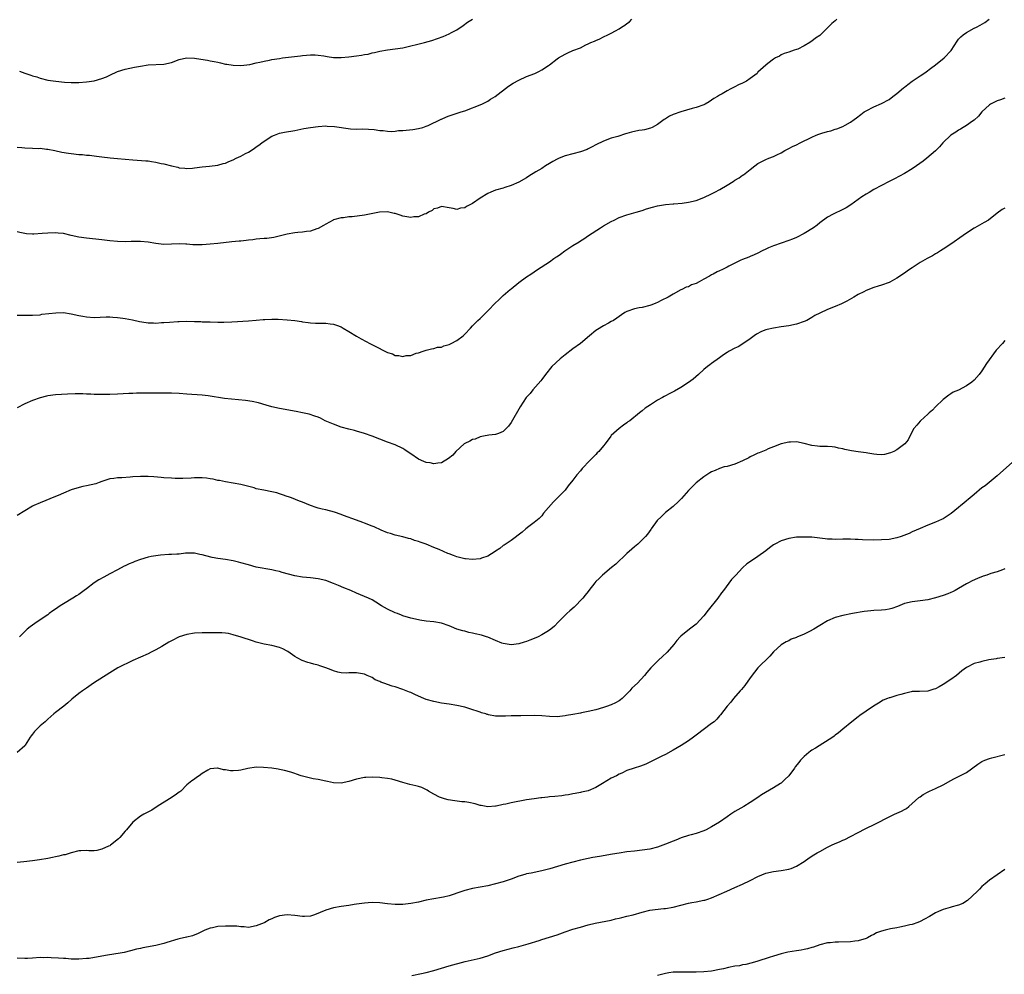
# Model space of a CAD drawing. Units: inches. Extents: x 2553000 to 2556000, y 1554000 to 1557000.
# Drawn here: x 2553390 to 2553645, y 1555732 to 1555979 of the extents above; entities that cross this region are included whole.
import ezdxf

# ---------------------------------------------------------------- set-up
doc = ezdxf.new("R2010")
doc.units = ezdxf.units.IN
doc.header["$MEASUREMENT"] = 0
doc.layers.add('LD25531554_10ft', color=253, linetype='Continuous')

msp = doc.modelspace()

# ---------------------------------------------------------------- linework, layer by layer
at = {"layer": 'LD25531554_10ft'}
for points, elevation in [([(2553389, 1555902.36), (2553393, 1555902.33), (2553395, 1555902.47), (2553395.44, 1555902.56), (2553399.04, 1555902.96), (2553401, 1555902.99), (2553403, 1555902.73), (2553405, 1555902.27), (2553406.08, 1555902.08), (2553407, 1555901.9), (2553409, 1555901.77), (2553412.13, 1555901.87), (2553413, 1555901.87), (2553413.8, 1555901.8), (2553415, 1555901.75), (2553416.45, 1555901.55), (2553417, 1555901.46), (2553418.89, 1555901.11), (2553420.72, 1555900.72), (2553422.43, 1555900.43), (2553423, 1555900.36), (2553424.32, 1555900.32), (2553425, 1555900.28), (2553426.4, 1555900.4), (2553427, 1555900.42), (2553428.53, 1555900.53), (2553430.67, 1555900.67), (2553431, 1555900.7), (2553433, 1555900.8), (2553435, 1555900.73), (2553436.66, 1555900.66), (2553437, 1555900.63), (2553438.6, 1555900.6), (2553439, 1555900.58), (2553441, 1555900.53), (2553442.54, 1555900.54), (2553444.64, 1555900.64), (2553449, 1555900.88), (2553450.97, 1555901.03), (2553452.78, 1555901.22), (2553453.22, 1555901.22), (2553455, 1555901.33), (2553456.68, 1555901.32), (2553459, 1555901.17), (2553460.97, 1555900.97), (2553462.72, 1555900.72), (2553463, 1555900.65), (2553464.45, 1555900.45), (2553465, 1555900.36), (2553466.3, 1555900.3), (2553467, 1555900.3), (2553468.27, 1555900.27), (2553469, 1555900.31), (2553470.12, 1555900.12), (2553471, 1555900.03), (2553471.74, 1555899.74), (2553473, 1555899.29), (2553473.52, 1555899), (2553475, 1555898.12), (2553476.93, 1555896.93), (2553478.18, 1555896.18), (2553479.51, 1555895.51), (2553480.43, 1555895), (2553481.62, 1555894.38), (2553484.78, 1555892.78), (2553485, 1555892.65), (2553486.29, 1555892.29), (2553487, 1555891.91), (2553487.93, 1555891.93), (2553489, 1555891.6), (2553489.85, 1555891.85), (2553491, 1555891.87), (2553492.46, 1555892.46), (2553493, 1555892.58), (2553494.24, 1555893), (2553495, 1555893.3), (2553496.37, 1555893.63), (2553497, 1555893.72), (2553497.94, 1555894.06), (2553499, 1555894.08), (2553499.57, 1555894.43), (2553501, 1555894.72), (2553501.47, 1555895), (2553503, 1555895.79), (2553504.57, 1555897), (2553505, 1555897.38), (2553506.51, 1555899), (2553507, 1555899.54), (2553508.39, 1555901), (2553509, 1555901.51), (2553511, 1555903.44), (2553513, 1555905.52), (2553513.78, 1555906.22), (2553515, 1555907.44), (2553516.81, 1555909), (2553517, 1555909.2), (2553519, 1555910.81), (2553521, 1555912.24), (2553522.12, 1555913), (2553523, 1555913.55), (2553523.85, 1555914.15), (2553527, 1555916.18), (2553528.13, 1555917), (2553528.65, 1555917.35), (2553529, 1555917.55), (2553529.82, 1555918.18), (2553530.98, 1555919), (2553533, 1555920.36), (2553534.64, 1555921.36), (2553535, 1555921.63), (2553535.87, 1555922.13), (2553537.05, 1555922.95), (2553540.2, 1555925), (2553540.7, 1555925.3), (2553541, 1555925.46), (2553543, 1555926.62), (2553543.73, 1555927), (2553545, 1555927.61), (2553547, 1555928.35), (2553549.4, 1555929), (2553551, 1555929.48), (2553552.13, 1555929.87), (2553553.68, 1555930.32), (2553555, 1555930.64), (2553557, 1555930.98), (2553559, 1555931.2), (2553559.21, 1555931.21), (2553561.39, 1555931.39), (2553563, 1555931.58), (2553565, 1555932.05), (2553567, 1555932.85), (2553569, 1555933.81), (2553569.79, 1555934.21), (2553571.09, 1555934.91), (2553573, 1555936.04), (2553574.55, 1555937), (2553575, 1555937.3), (2553576.1, 1555937.9), (2553577, 1555938.59), (2553577.27, 1555938.73), (2553579, 1555940.06), (2553580.17, 1555941), (2553581, 1555941.6), (2553583, 1555942.65), (2553583.81, 1555943), (2553585, 1555943.46), (2553585.93, 1555943.93), (2553587, 1555944.44), (2553588, 1555945), (2553589, 1555945.52), (2553589.96, 1555946.04), (2553591, 1555946.49), (2553591.95, 1555947), (2553593, 1555947.48), (2553593.94, 1555947.94), (2553595, 1555948.49), (2553596.12, 1555949), (2553596.75, 1555949.25), (2553597.52, 1555949.53), (2553599, 1555949.95), (2553599.9, 1555950.1), (2553601, 1555950.53), (2553601.4, 1555950.6), (2553603, 1555951.25), (2553603.61, 1555951.61), (2553605, 1555952.33), (2553605.89, 1555953), (2553606.53, 1555953.47), (2553607.64, 1555954.36), (2553608.54, 1555955), (2553609, 1555955.29), (2553611, 1555956.29), (2553613, 1555957.16), (2553615, 1555958.24), (2553615.97, 1555959), (2553617, 1555959.75), (2553618.75, 1555961.25), (2553619, 1555961.4), (2553619.88, 1555962.12), (2553621, 1555962.96), (2553623, 1555964.37), (2553623.96, 1555965), (2553624.57, 1555965.43), (2553625.74, 1555966.26), (2553627, 1555967.21), (2553629.26, 1555969), (2553631.07, 1555970.93), (2553632.65, 1555973.35), (2553633, 1555973.82), (2553633.56, 1555974.44), (2553634.2, 1555975), (2553635, 1555975.59), (2553637, 1555976.69), (2553637.59, 1555977), (2553638.54, 1555977.46), (2553639.78, 1555978.22), (2553640.94, 1555979)], 7520), ([(2553601.4, 1555979), (2553601.19, 1555978.81), (2553601, 1555978.6), (2553600.11, 1555977.9), (2553597, 1555974.84), (2553595.9, 1555974.1), (2553595, 1555973.3), (2553594.78, 1555973.22), (2553594.48, 1555973), (2553593, 1555972.13), (2553591.3, 1555971.3), (2553591, 1555971.19), (2553590.34, 1555971), (2553589, 1555970.52), (2553587.83, 1555970.17), (2553587, 1555969.76), (2553586.56, 1555969.44), (2553585.58, 1555969), (2553585, 1555968.65), (2553583.54, 1555967.54), (2553583, 1555967.1), (2553581, 1555965.29), (2553580.88, 1555965.12), (2553580.75, 1555965), (2553579, 1555963.68), (2553578.05, 1555963), (2553577, 1555962.48), (2553575.97, 1555962.03), (2553575, 1555961.51), (2553574.63, 1555961.37), (2553574, 1555961), (2553573, 1555960.5), (2553571.71, 1555959.71), (2553571, 1555959.33), (2553570.5, 1555959), (2553569.54, 1555958.46), (2553569, 1555958.04), (2553568.35, 1555957.65), (2553567.31, 1555957), (2553567, 1555956.86), (2553565, 1555956.19), (2553563.92, 1555955.92), (2553561, 1555955.07), (2553559, 1555954.34), (2553558.11, 1555953.89), (2553557, 1555953.23), (2553556.71, 1555953), (2553555, 1555951.77), (2553553.56, 1555951), (2553553.18, 1555950.82), (2553551.6, 1555950.4), (2553551, 1555950.31), (2553550.16, 1555950.16), (2553548.24, 1555949.76), (2553547, 1555949.4), (2553546.67, 1555949.33), (2553544.68, 1555948.68), (2553543, 1555948.18), (2553541, 1555947.44), (2553539, 1555946.46), (2553538.07, 1555945.93), (2553537, 1555945.44), (2553536.71, 1555945.29), (2553535, 1555944.69), (2553531, 1555943.59), (2553529.45, 1555943), (2553529, 1555942.79), (2553527.86, 1555942.14), (2553527, 1555941.61), (2553525.97, 1555941), (2553525, 1555940.38), (2553523.44, 1555939.44), (2553521.63, 1555938.37), (2553521, 1555937.94), (2553519, 1555936.83), (2553517, 1555935.92), (2553515.38, 1555935.38), (2553515, 1555935.24), (2553513, 1555934.69), (2553511.76, 1555934.24), (2553511, 1555933.89), (2553509, 1555932.65), (2553507, 1555931.28), (2553506.47, 1555931), (2553505.48, 1555930.52), (2553505, 1555930.19), (2553503.92, 1555930.08), (2553503, 1555929.75), (2553501.99, 1555930.01), (2553501, 1555930.16), (2553499, 1555930.51), (2553497.91, 1555930.09), (2553497, 1555929.88), (2553496.53, 1555929.47), (2553495.65, 1555929), (2553495, 1555928.63), (2553494.5, 1555928.5), (2553493, 1555927.83), (2553491.82, 1555927.82), (2553491, 1555927.69), (2553489, 1555928.03), (2553488.24, 1555928.24), (2553487, 1555928.66), (2553486.7, 1555928.7), (2553485, 1555929.09), (2553482.95, 1555929.05), (2553479, 1555928.27), (2553475.86, 1555927.86), (2553475, 1555927.83), (2553473.59, 1555927.59), (2553473, 1555927.56), (2553471, 1555927.03), (2553470.93, 1555927), (2553469, 1555925.93), (2553468.45, 1555925.55), (2553467, 1555924.78), (2553466.71, 1555924.71), (2553465, 1555924.11), (2553464.03, 1555924.03), (2553463, 1555923.84), (2553461.74, 1555923.74), (2553461, 1555923.65), (2553459, 1555923.33), (2553455.5, 1555922.5), (2553453.76, 1555922.24), (2553453, 1555922.21), (2553451.92, 1555922.08), (2553451, 1555922.03), (2553450.12, 1555921.88), (2553449, 1555921.79), (2553448.35, 1555921.65), (2553447, 1555921.55), (2553446.52, 1555921.48), (2553444.68, 1555921.32), (2553441, 1555920.9), (2553439, 1555920.72), (2553437, 1555920.58), (2553435, 1555920.56), (2553434.57, 1555920.57), (2553433, 1555920.7), (2553432.7, 1555920.7), (2553431, 1555920.82), (2553429, 1555920.73), (2553427, 1555920.68), (2553425, 1555920.92), (2553423, 1555921.28), (2553421, 1555921.46), (2553418.57, 1555921.43), (2553417, 1555921.37), (2553415, 1555921.43), (2553413, 1555921.6), (2553411, 1555921.82), (2553407, 1555922.29), (2553405, 1555922.58), (2553402.99, 1555923), (2553401, 1555923.47), (2553399.63, 1555923.63), (2553399, 1555923.67), (2553397, 1555923.6), (2553395.47, 1555923.47), (2553393.37, 1555923.37), (2553393, 1555923.37), (2553391.45, 1555923.45), (2553391, 1555923.49), (2553389.74, 1555923.74), (2553389, 1555923.91)], 7510), ([(2553389, 1555945.84), (2553390.22, 1555945.78), (2553391, 1555945.7), (2553393, 1555945.65), (2553394.43, 1555945.57), (2553395, 1555945.58), (2553396.62, 1555945.38), (2553397, 1555945.38), (2553398.81, 1555945), (2553400.6, 1555944.6), (2553402.32, 1555944.32), (2553403, 1555944.23), (2553405, 1555944.01), (2553405.95, 1555943.95), (2553407, 1555943.84), (2553407.79, 1555943.79), (2553409.58, 1555943.58), (2553411, 1555943.38), (2553413.14, 1555943.14), (2553415, 1555942.98), (2553419, 1555942.6), (2553422.37, 1555942.37), (2553423, 1555942.3), (2553423.85, 1555942.15), (2553425, 1555941.99), (2553426.32, 1555941.68), (2553427, 1555941.54), (2553428.98, 1555941.02), (2553430.67, 1555940.67), (2553431, 1555940.55), (2553432.46, 1555940.46), (2553433, 1555940.35), (2553434.47, 1555940.47), (2553435, 1555940.48), (2553437, 1555940.74), (2553438.91, 1555940.91), (2553441, 1555941.18), (2553442.4, 1555941.6), (2553443, 1555941.76), (2553443.84, 1555942.16), (2553445, 1555942.61), (2553445.81, 1555943), (2553447, 1555943.54), (2553448.21, 1555944.21), (2553449, 1555944.62), (2553450.45, 1555945.55), (2553451, 1555945.97), (2553451.62, 1555946.38), (2553452.39, 1555947), (2553453, 1555947.45), (2553455, 1555948.72), (2553455.71, 1555949), (2553457, 1555949.46), (2553458.27, 1555949.73), (2553461, 1555950.22), (2553462.53, 1555950.53), (2553463.33, 1555950.67), (2553465, 1555951.01), (2553467, 1555951.27), (2553469, 1555951.36), (2553469.35, 1555951.35), (2553471.24, 1555951.24), (2553475.41, 1555950.59), (2553477, 1555950.54), (2553478.62, 1555950.62), (2553481.58, 1555950.42), (2553483, 1555950.15), (2553483.84, 1555950.16), (2553485, 1555949.98), (2553485.93, 1555949.93), (2553487, 1555950.03), (2553487.84, 1555950.15), (2553489, 1555950.21), (2553491.53, 1555950.47), (2553493, 1555950.7), (2553494.17, 1555951), (2553495, 1555951.28), (2553495.52, 1555951.52), (2553498.88, 1555953.12), (2553499, 1555953.15), (2553500.28, 1555953.72), (2553501, 1555953.95), (2553501.76, 1555954.24), (2553504.09, 1555955), (2553505, 1555955.32), (2553509.42, 1555957), (2553511, 1555957.81), (2553511.72, 1555958.28), (2553512.93, 1555959), (2553516.32, 1555961.68), (2553517.56, 1555962.44), (2553519, 1555963.25), (2553521, 1555964.17), (2553523.17, 1555965), (2553524.41, 1555965.59), (2553525, 1555965.91), (2553526.73, 1555967), (2553527, 1555967.19), (2553529, 1555968.77), (2553529.32, 1555969), (2553531, 1555970), (2553531.71, 1555970.29), (2553533, 1555970.89), (2553535, 1555971.65), (2553536.35, 1555972.35), (2553537, 1555972.64), (2553537.67, 1555973), (2553538.63, 1555973.37), (2553539, 1555973.55), (2553540.06, 1555973.94), (2553541, 1555974.42), (2553542.06, 1555975), (2553543, 1555975.44), (2553544.06, 1555976.06), (2553545, 1555976.57), (2553545.65, 1555977), (2553546.5, 1555977.5), (2553547, 1555977.91), (2553547.67, 1555978.33), (2553548.35, 1555979)], 7500), ([(2553389.6, 1555965.6), (2553391, 1555965.07), (2553392.56, 1555964.56), (2553393, 1555964.38), (2553394.08, 1555964.08), (2553395, 1555963.76), (2553397, 1555963.27), (2553399.03, 1555962.97), (2553401.25, 1555962.75), (2553403, 1555962.65), (2553405, 1555962.67), (2553407, 1555962.81), (2553409, 1555963.1), (2553411, 1555963.63), (2553412.14, 1555964.14), (2553413, 1555964.5), (2553415, 1555965.45), (2553417, 1555966.12), (2553419.39, 1555966.61), (2553421, 1555966.9), (2553423, 1555967.21), (2553427, 1555967.37), (2553429, 1555967.84), (2553431, 1555968.6), (2553432.94, 1555969.06), (2553435, 1555968.97), (2553436.66, 1555968.66), (2553438.38, 1555968.38), (2553439, 1555968.25), (2553440.08, 1555968.08), (2553441, 1555967.87), (2553441.73, 1555967.73), (2553443, 1555967.42), (2553443.37, 1555967.37), (2553445, 1555967.08), (2553447, 1555967.03), (2553449.33, 1555967.33), (2553451, 1555967.71), (2553451.87, 1555967.87), (2553453, 1555968.18), (2553454.45, 1555968.45), (2553455, 1555968.57), (2553457, 1555968.89), (2553457.82, 1555969), (2553462.47, 1555969.53), (2553463, 1555969.61), (2553465, 1555969.81), (2553466.21, 1555969.79), (2553467, 1555969.74), (2553468.47, 1555969.53), (2553469.36, 1555969.36), (2553471, 1555969.13), (2553473, 1555969.08), (2553475, 1555969.27), (2553477, 1555969.54), (2553478.3, 1555969.7), (2553479, 1555969.86), (2553480, 1555970), (2553481, 1555970.3), (2553481.6, 1555970.4), (2553483, 1555970.78), (2553485, 1555971.1), (2553487, 1555971.33), (2553489, 1555971.65), (2553491, 1555972.1), (2553492.49, 1555972.49), (2553494.57, 1555973), (2553496.47, 1555973.53), (2553497.99, 1555974.01), (2553499.44, 1555974.56), (2553501, 1555975.24), (2553501.55, 1555975.55), (2553503, 1555976.29), (2553504.64, 1555977.36), (2553505.76, 1555978.24), (2553507, 1555979.06)], 7490), ([(2553645, 1555958.58), (2553643.86, 1555958.14), (2553643, 1555957.92), (2553641.22, 1555957), (2553641, 1555956.85), (2553639, 1555955), (2553638.12, 1555953.88), (2553637, 1555952.86), (2553636.6, 1555952.6), (2553635, 1555951.46), (2553634.21, 1555951), (2553633.47, 1555950.53), (2553633, 1555950.3), (2553632.25, 1555949.75), (2553631, 1555949), (2553628.87, 1555947), (2553628.06, 1555945.94), (2553627, 1555944.94), (2553624.8, 1555943), (2553623.77, 1555942.23), (2553622.1, 1555941), (2553621, 1555940.3), (2553619, 1555939.08), (2553617.65, 1555938.35), (2553616.36, 1555937.64), (2553615.03, 1555937), (2553613, 1555935.92), (2553611, 1555934.88), (2553609.86, 1555934.14), (2553609, 1555933.71), (2553607.93, 1555933), (2553607, 1555932.34), (2553605.07, 1555930.93), (2553603.83, 1555930.17), (2553603, 1555929.72), (2553602.5, 1555929.5), (2553601, 1555928.78), (2553600.49, 1555928.49), (2553599, 1555927.71), (2553597, 1555926.25), (2553596.31, 1555925.69), (2553595.38, 1555925), (2553593, 1555923.53), (2553591, 1555922.47), (2553589.94, 1555922.06), (2553589, 1555921.67), (2553587, 1555921.02), (2553585, 1555920.3), (2553583.75, 1555919.75), (2553583, 1555919.44), (2553582.05, 1555919), (2553581, 1555918.41), (2553580, 1555918.01), (2553579, 1555917.53), (2553578.63, 1555917.37), (2553577, 1555916.76), (2553576.57, 1555916.57), (2553575, 1555915.82), (2553573.41, 1555915), (2553573, 1555914.82), (2553571.81, 1555914.19), (2553571, 1555913.84), (2553570.44, 1555913.56), (2553569.41, 1555913), (2553569, 1555912.79), (2553568.44, 1555912.44), (2553567, 1555911.65), (2553565.76, 1555911), (2553565, 1555910.52), (2553563.8, 1555910.2), (2553563, 1555909.72), (2553562.43, 1555909.57), (2553561.31, 1555909), (2553561, 1555908.87), (2553559, 1555907.79), (2553557.75, 1555907), (2553555.88, 1555906.12), (2553555, 1555905.63), (2553554.54, 1555905.46), (2553553.49, 1555905), (2553553, 1555904.81), (2553551, 1555904.35), (2553550.21, 1555904.21), (2553549, 1555904.01), (2553547, 1555903.32), (2553546.47, 1555903), (2553545.61, 1555902.39), (2553545, 1555902), (2553544.45, 1555901.55), (2553543.56, 1555901), (2553543, 1555900.67), (2553542.3, 1555900.3), (2553541, 1555899.58), (2553539.38, 1555898.62), (2553539, 1555898.36), (2553537.32, 1555897), (2553534.98, 1555895), (2553533, 1555893.65), (2553531, 1555892.09), (2553529.71, 1555891), (2553527.61, 1555889), (2553525.96, 1555887), (2553525, 1555885.71), (2553524.71, 1555885.29), (2553522.7, 1555883), (2553521.93, 1555882.07), (2553520.94, 1555881), (2553519.37, 1555878.63), (2553517, 1555874.51), (2553516.38, 1555873.62), (2553515.74, 1555873), (2553515, 1555872.21), (2553513.72, 1555871.72), (2553513, 1555871.4), (2553511.26, 1555871.27), (2553509.85, 1555871), (2553509, 1555870.82), (2553507.75, 1555870.25), (2553507, 1555870.1), (2553506.3, 1555869.7), (2553505, 1555869.11), (2553504.85, 1555869), (2553502.69, 1555867), (2553501.91, 1555866.09), (2553500.81, 1555865.19), (2553499, 1555864.12), (2553498.02, 1555864.02), (2553497, 1555863.79), (2553496.04, 1555864.04), (2553495, 1555864.16), (2553494.43, 1555864.43), (2553493, 1555865.03), (2553491, 1555866.37), (2553490.13, 1555867), (2553489.45, 1555867.45), (2553489, 1555867.77), (2553487, 1555868.73), (2553485, 1555869.42), (2553483, 1555870.18), (2553481.01, 1555871), (2553479, 1555871.7), (2553477, 1555872.32), (2553476.47, 1555872.47), (2553475, 1555872.83), (2553473, 1555873.35), (2553471, 1555874.07), (2553468.87, 1555875), (2553467.61, 1555875.61), (2553467, 1555875.88), (2553466.19, 1555876.19), (2553464.66, 1555876.66), (2553463, 1555877.02), (2553461.36, 1555877.36), (2553457, 1555878.2), (2553455, 1555878.63), (2553453.59, 1555879), (2553451.59, 1555879.59), (2553449.96, 1555879.96), (2553448.19, 1555880.19), (2553444.54, 1555880.54), (2553442.75, 1555880.75), (2553438.55, 1555881.45), (2553437, 1555881.63), (2553433, 1555881.91), (2553431, 1555882.02), (2553429, 1555882.1), (2553427, 1555882.16), (2553425.83, 1555882.17), (2553425, 1555882.17), (2553423, 1555882.12), (2553419.91, 1555882.09), (2553419, 1555882.07), (2553417.98, 1555882.02), (2553415, 1555881.84), (2553413, 1555881.78), (2553411, 1555881.76), (2553410.21, 1555881.79), (2553409, 1555881.78), (2553408.15, 1555881.85), (2553407, 1555881.87), (2553406.06, 1555881.94), (2553404.03, 1555881.97), (2553402.1, 1555881.9), (2553399, 1555881.7), (2553397, 1555881.43), (2553396.65, 1555881.35), (2553395, 1555880.94), (2553393, 1555880.22), (2553391, 1555879.33), (2553389, 1555878.33)], 7530), ([(2553645, 1555930.07), (2553644.24, 1555929.76), (2553643, 1555928.81), (2553640.77, 1555927), (2553639.66, 1555926.34), (2553639, 1555926.01), (2553637.19, 1555925), (2553637, 1555924.91), (2553635, 1555923.63), (2553634.2, 1555923), (2553631, 1555920.74), (2553629, 1555919.45), (2553628.27, 1555919), (2553627.5, 1555918.5), (2553627, 1555918.21), (2553626.27, 1555917.73), (2553624.85, 1555917), (2553623, 1555915.96), (2553621, 1555914.64), (2553620.04, 1555913.96), (2553619, 1555913.23), (2553617, 1555911.9), (2553615.15, 1555910.85), (2553615, 1555910.78), (2553613, 1555910.09), (2553612.11, 1555909.89), (2553611, 1555909.54), (2553609, 1555908.73), (2553608.41, 1555908.41), (2553607, 1555907.68), (2553605.83, 1555907), (2553604.01, 1555905.99), (2553603, 1555905.49), (2553602.69, 1555905.31), (2553601, 1555904.56), (2553599, 1555903.78), (2553597, 1555902.9), (2553595.76, 1555902.24), (2553595, 1555901.77), (2553593.68, 1555901), (2553593, 1555900.7), (2553591, 1555900.04), (2553589, 1555899.59), (2553587, 1555899.29), (2553585, 1555899.01), (2553583.37, 1555898.63), (2553583, 1555898.52), (2553581.9, 1555898.1), (2553580.61, 1555897.39), (2553580.03, 1555897), (2553579, 1555896.19), (2553577.09, 1555894.91), (2553575.83, 1555894.17), (2553575, 1555893.78), (2553573.57, 1555893), (2553573, 1555892.67), (2553572.03, 1555892.03), (2553571, 1555891.31), (2553569, 1555889.81), (2553568.55, 1555889.45), (2553567.94, 1555889), (2553567, 1555888.23), (2553565.59, 1555887), (2553564.23, 1555885.77), (2553563, 1555884.89), (2553561, 1555883.61), (2553559.35, 1555882.65), (2553559, 1555882.46), (2553558.02, 1555881.98), (2553557, 1555881.41), (2553556.71, 1555881.29), (2553556.22, 1555881), (2553555, 1555880.34), (2553553.13, 1555879.13), (2553551.73, 1555878.27), (2553551, 1555877.59), (2553550.29, 1555877), (2553547.78, 1555875), (2553547.31, 1555874.69), (2553547, 1555874.45), (2553546.14, 1555873.86), (2553545, 1555872.97), (2553543, 1555871.14), (2553542.87, 1555871), (2553541.38, 1555869), (2553541, 1555868.45), (2553539.73, 1555867), (2553539.36, 1555866.64), (2553539, 1555866.24), (2553537.81, 1555865), (2553537, 1555864.23), (2553535.89, 1555863), (2553535.43, 1555862.57), (2553535, 1555862.04), (2553534.07, 1555861), (2553533, 1555859.58), (2553531.85, 1555858.15), (2553531, 1555857), (2553529.07, 1555855), (2553528, 1555854), (2553525.46, 1555851), (2553525, 1555850.38), (2553524.34, 1555849.66), (2553523.45, 1555849), (2553523, 1555848.64), (2553521.6, 1555847.6), (2553520.82, 1555847), (2553519.91, 1555846.09), (2553517, 1555843.93), (2553515.22, 1555842.78), (2553515, 1555842.66), (2553514.12, 1555841.88), (2553513, 1555841.2), (2553512.9, 1555841.1), (2553511, 1555839.92), (2553509.34, 1555839.34), (2553509, 1555839.18), (2553507, 1555839), (2553505.2, 1555839.2), (2553505, 1555839.21), (2553503, 1555839.74), (2553502.06, 1555840.06), (2553501, 1555840.51), (2553500.62, 1555840.62), (2553498.36, 1555841.64), (2553497, 1555842.18), (2553495, 1555843.02), (2553493.49, 1555843.49), (2553493, 1555843.71), (2553491.98, 1555843.98), (2553491, 1555844.37), (2553490.48, 1555844.48), (2553489, 1555844.92), (2553487, 1555845.37), (2553485.77, 1555845.77), (2553485, 1555845.98), (2553483.33, 1555846.67), (2553481.52, 1555847.52), (2553481, 1555847.7), (2553479, 1555848.48), (2553478.6, 1555848.6), (2553477, 1555849.2), (2553473.56, 1555850.44), (2553473, 1555850.67), (2553471.27, 1555851.27), (2553469, 1555851.88), (2553468.06, 1555852.06), (2553467, 1555852.36), (2553466.48, 1555852.48), (2553465, 1555853.03), (2553463, 1555853.88), (2553462.18, 1555854.18), (2553460.16, 1555855), (2553459.3, 1555855.3), (2553459, 1555855.38), (2553457.82, 1555855.82), (2553457, 1555856.06), (2553456.29, 1555856.29), (2553455, 1555856.6), (2553452.98, 1555856.98), (2553451, 1555857.38), (2553450.43, 1555857.57), (2553447, 1555858.5), (2553445, 1555858.82), (2553443, 1555859.12), (2553441.46, 1555859.46), (2553441, 1555859.54), (2553439.81, 1555859.81), (2553439, 1555859.96), (2553438.07, 1555860.07), (2553437, 1555860.19), (2553435, 1555860.17), (2553434.09, 1555860.09), (2553431.98, 1555859.98), (2553430, 1555860), (2553429, 1555860.07), (2553427, 1555860.23), (2553426.32, 1555860.32), (2553424.48, 1555860.48), (2553423, 1555860.57), (2553421, 1555860.58), (2553419, 1555860.42), (2553418.35, 1555860.35), (2553416.19, 1555860.19), (2553415, 1555860.18), (2553414.04, 1555860.04), (2553413, 1555859.93), (2553411, 1555859.25), (2553410.31, 1555859), (2553409.37, 1555858.63), (2553407, 1555858.08), (2553406.06, 1555857.94), (2553404.46, 1555857.54), (2553403, 1555857.05), (2553401, 1555856.19), (2553399.64, 1555855.64), (2553399, 1555855.35), (2553395, 1555853.72), (2553393.37, 1555853), (2553393, 1555852.81), (2553391, 1555851.64), (2553389, 1555850.43)], 7540), ([(2553645, 1555895.78), (2553644.33, 1555895), (2553642.75, 1555893.25), (2553640.22, 1555889.78), (2553639, 1555887.9), (2553638.29, 1555887), (2553637, 1555885.51), (2553636.39, 1555885), (2553635, 1555883.99), (2553633, 1555882.95), (2553631.62, 1555882.38), (2553631, 1555881.94), (2553630.42, 1555881.58), (2553629, 1555880.49), (2553627, 1555878.58), (2553626.24, 1555877.76), (2553625.34, 1555877), (2553625, 1555876.68), (2553623.1, 1555875), (2553623, 1555874.89), (2553622.17, 1555873.83), (2553621.43, 1555873), (2553620.39, 1555871), (2553619.96, 1555870.04), (2553619.09, 1555869), (2553617, 1555867.45), (2553616.18, 1555867), (2553615.37, 1555866.63), (2553613.76, 1555866.24), (2553613, 1555866.17), (2553611.8, 1555866.2), (2553611, 1555866.3), (2553609.45, 1555866.56), (2553609, 1555866.66), (2553607, 1555866.97), (2553605.22, 1555867.22), (2553603.51, 1555867.51), (2553603, 1555867.68), (2553601.89, 1555867.89), (2553601, 1555868.16), (2553600.22, 1555868.22), (2553599, 1555868.35), (2553597, 1555868.34), (2553596.4, 1555868.4), (2553595, 1555868.58), (2553593, 1555869.11), (2553591, 1555869.48), (2553589.47, 1555869.47), (2553589, 1555869.45), (2553587, 1555869.03), (2553585, 1555868.22), (2553583.67, 1555867.67), (2553583, 1555867.36), (2553581.34, 1555866.66), (2553581, 1555866.55), (2553579.96, 1555866.04), (2553579, 1555865.61), (2553578.61, 1555865.39), (2553577, 1555864.56), (2553575, 1555863.71), (2553573, 1555863.17), (2553572.27, 1555863), (2553571, 1555862.63), (2553569.89, 1555862.11), (2553569, 1555861.75), (2553568.55, 1555861.45), (2553567.74, 1555861), (2553567, 1555860.48), (2553565, 1555858.9), (2553563, 1555856.89), (2553561.18, 1555854.82), (2553560.18, 1555853.82), (2553559.29, 1555853), (2553559, 1555852.75), (2553557, 1555851.18), (2553555.88, 1555850.12), (2553554.89, 1555849.12), (2553553.34, 1555847), (2553553.21, 1555846.79), (2553552.38, 1555845.62), (2553551.86, 1555845), (2553551, 1555844.1), (2553549.87, 1555843), (2553549, 1555842.31), (2553548.31, 1555841.69), (2553547, 1555840.56), (2553544.14, 1555837.86), (2553543.04, 1555837), (2553540.67, 1555835), (2553539.85, 1555834.15), (2553539, 1555833.3), (2553538.74, 1555833), (2553537.2, 1555831), (2553537, 1555830.77), (2553536.24, 1555829.76), (2553535.62, 1555829), (2553533.36, 1555826.64), (2553532.28, 1555825.72), (2553531.48, 1555825), (2553529.39, 1555823), (2553529.21, 1555822.79), (2553528.23, 1555821.77), (2553527.35, 1555821), (2553527, 1555820.73), (2553526.32, 1555820.32), (2553525, 1555819.47), (2553524.05, 1555819), (2553523, 1555818.53), (2553521.85, 1555818.15), (2553521, 1555817.77), (2553520.37, 1555817.63), (2553519, 1555817.17), (2553517, 1555816.93), (2553515, 1555817.25), (2553514.62, 1555817.38), (2553513, 1555818.01), (2553511, 1555818.87), (2553510.63, 1555819), (2553509.39, 1555819.39), (2553507.75, 1555819.75), (2553507, 1555819.94), (2553506.11, 1555820.11), (2553505, 1555820.42), (2553504.52, 1555820.52), (2553503, 1555821), (2553501.55, 1555821.55), (2553501, 1555821.83), (2553499, 1555822.55), (2553497, 1555822.88), (2553495, 1555823.09), (2553493.34, 1555823.34), (2553493, 1555823.4), (2553491, 1555823.83), (2553489, 1555824.46), (2553488.62, 1555824.62), (2553487.58, 1555825), (2553487, 1555825.22), (2553485, 1555826.12), (2553483.42, 1555827), (2553481.95, 1555827.95), (2553481, 1555828.54), (2553480.04, 1555829), (2553479, 1555829.46), (2553477, 1555830.29), (2553475.46, 1555831), (2553473.71, 1555831.71), (2553472.27, 1555832.27), (2553471, 1555832.83), (2553469, 1555833.59), (2553467, 1555834.06), (2553465, 1555834.28), (2553463, 1555834.48), (2553461, 1555834.84), (2553457.69, 1555835.69), (2553457, 1555835.91), (2553456.1, 1555836.1), (2553455, 1555836.38), (2553451, 1555837.07), (2553449, 1555837.61), (2553447, 1555838.18), (2553446.35, 1555838.35), (2553445, 1555838.66), (2553443, 1555839.02), (2553441, 1555839.33), (2553439.59, 1555839.59), (2553437.96, 1555839.96), (2553437, 1555840.27), (2553436.36, 1555840.36), (2553435, 1555840.66), (2553432.63, 1555840.63), (2553431, 1555840.44), (2553430.44, 1555840.44), (2553429, 1555840.32), (2553428.31, 1555840.31), (2553426.15, 1555840.15), (2553425, 1555840), (2553423.78, 1555839.78), (2553423, 1555839.63), (2553421, 1555839.04), (2553419.49, 1555838.51), (2553419, 1555838.27), (2553418.06, 1555837.94), (2553417, 1555837.39), (2553416.72, 1555837.27), (2553415, 1555836.39), (2553413, 1555835.32), (2553411.51, 1555834.49), (2553410.23, 1555833.77), (2553409, 1555832.95), (2553407, 1555831.47), (2553406.43, 1555831), (2553405, 1555829.98), (2553404.41, 1555829.59), (2553403.46, 1555829), (2553401, 1555827.52), (2553400.21, 1555827), (2553399, 1555826.13), (2553398.31, 1555825.69), (2553397.36, 1555825), (2553397, 1555824.72), (2553395, 1555823.37), (2553393.57, 1555822.43), (2553393, 1555822.02), (2553392.39, 1555821.61), (2553391.65, 1555821), (2553391, 1555820.41), (2553389.6, 1555819)], 7550), ([(2553647, 1555864.27), (2553643, 1555860.72), (2553640.9, 1555859), (2553639.84, 1555858.16), (2553639, 1555857.56), (2553637, 1555855.91), (2553635.45, 1555854.55), (2553635, 1555854.19), (2553634.37, 1555853.63), (2553633.58, 1555853), (2553633, 1555852.5), (2553631.07, 1555850.93), (2553629, 1555849.61), (2553628.6, 1555849.4), (2553627, 1555848.67), (2553625, 1555847.9), (2553623, 1555847.08), (2553621, 1555846.17), (2553620.22, 1555845.78), (2553618.78, 1555845.22), (2553618.07, 1555845), (2553617, 1555844.64), (2553615, 1555844.23), (2553613, 1555844.1), (2553611, 1555844.08), (2553608.13, 1555844.13), (2553607, 1555844.21), (2553606.22, 1555844.22), (2553605, 1555844.33), (2553604.3, 1555844.3), (2553603, 1555844.31), (2553601, 1555844.21), (2553600.27, 1555844.27), (2553599, 1555844.31), (2553598.4, 1555844.4), (2553597, 1555844.59), (2553595, 1555844.8), (2553593, 1555844.86), (2553591, 1555844.78), (2553589, 1555844.51), (2553587, 1555843.89), (2553585.35, 1555843), (2553585, 1555842.79), (2553583.97, 1555842.03), (2553583, 1555841.28), (2553581, 1555839.83), (2553579.29, 1555838.71), (2553578.12, 1555837.88), (2553577, 1555836.9), (2553575.23, 1555835), (2553574.18, 1555833.82), (2553572.05, 1555831), (2553571.59, 1555830.41), (2553570.57, 1555829), (2553568.11, 1555825.89), (2553567, 1555824.42), (2553565, 1555822.31), (2553563.29, 1555821), (2553561, 1555819.14), (2553560.87, 1555819), (2553559.96, 1555818.04), (2553559.22, 1555817), (2553557.43, 1555815), (2553556.19, 1555813.81), (2553555.32, 1555813), (2553555, 1555812.67), (2553553.26, 1555811), (2553552.23, 1555809.77), (2553551.57, 1555809), (2553549.78, 1555807), (2553548.32, 1555805.68), (2553547.76, 1555805), (2553547, 1555804.21), (2553545.77, 1555803), (2553545.35, 1555802.65), (2553545, 1555802.42), (2553544.12, 1555801.88), (2553543, 1555801.4), (2553542.73, 1555801.27), (2553542, 1555801), (2553541, 1555800.67), (2553539, 1555800.06), (2553537, 1555799.61), (2553535.28, 1555799.28), (2553535, 1555799.25), (2553533, 1555798.85), (2553531.41, 1555798.59), (2553531, 1555798.5), (2553529.62, 1555798.38), (2553529, 1555798.3), (2553527, 1555798.34), (2553525, 1555798.51), (2553523, 1555798.59), (2553519.51, 1555798.49), (2553518.52, 1555798.52), (2553517, 1555798.48), (2553515.58, 1555798.42), (2553515, 1555798.41), (2553513.53, 1555798.47), (2553513, 1555798.46), (2553511.18, 1555798.82), (2553511, 1555798.83), (2553510.86, 1555798.86), (2553510.45, 1555799), (2553509.32, 1555799.32), (2553509, 1555799.45), (2553506.32, 1555800.32), (2553505, 1555800.73), (2553503, 1555801.24), (2553501, 1555801.55), (2553499, 1555801.82), (2553497, 1555802.21), (2553495, 1555802.78), (2553494.41, 1555803), (2553493, 1555803.61), (2553492.07, 1555804.07), (2553491, 1555804.53), (2553490.68, 1555804.68), (2553489, 1555805.34), (2553487, 1555806.03), (2553486.23, 1555806.23), (2553484.03, 1555807), (2553483.26, 1555807.26), (2553483, 1555807.41), (2553481.84, 1555807.84), (2553481, 1555808.43), (2553480.59, 1555808.59), (2553479.74, 1555809), (2553479, 1555809.32), (2553477, 1555809.66), (2553476.37, 1555809.63), (2553475, 1555809.63), (2553474.39, 1555809.61), (2553473, 1555809.69), (2553472.16, 1555809.84), (2553471, 1555810.15), (2553470.42, 1555810.42), (2553469, 1555810.92), (2553467.49, 1555811.49), (2553467, 1555811.63), (2553465.92, 1555811.92), (2553465, 1555812.2), (2553464.34, 1555812.34), (2553462.86, 1555812.86), (2553461.56, 1555813.56), (2553461, 1555813.92), (2553459.21, 1555815.21), (2553459, 1555815.32), (2553457.87, 1555815.87), (2553457, 1555816.26), (2553455, 1555816.76), (2553453, 1555817.12), (2553451, 1555817.64), (2553450.04, 1555817.96), (2553447.1, 1555818.9), (2553445, 1555819.53), (2553443.82, 1555819.82), (2553443, 1555819.95), (2553442.03, 1555820.03), (2553441, 1555820.06), (2553437, 1555820.02), (2553435, 1555819.95), (2553433, 1555819.63), (2553431, 1555818.95), (2553429, 1555817.98), (2553428.36, 1555817.64), (2553426.53, 1555816.53), (2553425, 1555815.62), (2553423.78, 1555815), (2553423, 1555814.61), (2553421, 1555813.76), (2553419, 1555812.85), (2553415.08, 1555810.92), (2553413, 1555809.7), (2553408.79, 1555807), (2553407, 1555805.71), (2553405.93, 1555805), (2553405, 1555804.29), (2553403.19, 1555802.81), (2553402.15, 1555801.85), (2553401.09, 1555801), (2553399, 1555799.4), (2553398.51, 1555799), (2553397, 1555797.68), (2553396.66, 1555797.34), (2553396.28, 1555797), (2553395, 1555795.91), (2553394.07, 1555795), (2553393.55, 1555794.45), (2553393, 1555793.8), (2553392.65, 1555793.35), (2553392.4, 1555793), (2553391.12, 1555790.88), (2553391, 1555790.76), (2553389, 1555789.04)], 7560), ([(2553645, 1555836.58), (2553644.37, 1555836.37), (2553643, 1555835.86), (2553641.38, 1555835.38), (2553640.28, 1555835), (2553639.32, 1555834.68), (2553637.89, 1555834.11), (2553636.52, 1555833.48), (2553635.54, 1555833), (2553635, 1555832.71), (2553633, 1555831.52), (2553632.08, 1555831), (2553631.38, 1555830.62), (2553631, 1555830.46), (2553630.16, 1555830.16), (2553629, 1555829.7), (2553627, 1555829.1), (2553625, 1555828.59), (2553623, 1555828.28), (2553621, 1555828.08), (2553619, 1555827.62), (2553617.16, 1555826.84), (2553615.68, 1555826.32), (2553615, 1555826.12), (2553614.02, 1555825.98), (2553613, 1555825.87), (2553611, 1555825.79), (2553610.27, 1555825.73), (2553608.48, 1555825.52), (2553605.49, 1555825), (2553603, 1555824.49), (2553601, 1555823.97), (2553599, 1555823.17), (2553597, 1555821.97), (2553595.5, 1555821), (2553594.39, 1555820.39), (2553593, 1555819.69), (2553591.11, 1555818.89), (2553591, 1555818.82), (2553589.64, 1555818.36), (2553589, 1555817.99), (2553588.33, 1555817.67), (2553587, 1555816.92), (2553585, 1555815.08), (2553584.05, 1555813.95), (2553581, 1555810.97), (2553580.12, 1555809.88), (2553579, 1555808.4), (2553577.6, 1555806.4), (2553576.69, 1555805.31), (2553576.39, 1555805), (2553574.68, 1555803), (2553573.95, 1555802.05), (2553573.02, 1555801), (2553571.26, 1555798.74), (2553571, 1555798.48), (2553570.35, 1555797.65), (2553569.61, 1555797), (2553569, 1555796.5), (2553565, 1555793.54), (2553564.31, 1555793), (2553563, 1555792.04), (2553561.14, 1555790.86), (2553559, 1555789.62), (2553557, 1555788.54), (2553556.11, 1555788.11), (2553553.31, 1555786.69), (2553551.96, 1555786.04), (2553550.52, 1555785.48), (2553548.96, 1555785), (2553547, 1555784.32), (2553545.7, 1555783.7), (2553545, 1555783.4), (2553544.31, 1555783), (2553543, 1555782.33), (2553540.72, 1555781), (2553539, 1555779.95), (2553537, 1555779.08), (2553535.29, 1555778.71), (2553535, 1555778.63), (2553533.63, 1555778.37), (2553533, 1555778.32), (2553531.94, 1555778.06), (2553531, 1555778), (2553530.17, 1555777.83), (2553528.34, 1555777.66), (2553527, 1555777.5), (2553526.51, 1555777.49), (2553525, 1555777.28), (2553524.73, 1555777.27), (2553523, 1555777.04), (2553521, 1555776.75), (2553517, 1555775.96), (2553515.66, 1555775.66), (2553515, 1555775.55), (2553513.13, 1555775.13), (2553513, 1555775.11), (2553511, 1555774.96), (2553509.3, 1555775.3), (2553509, 1555775.33), (2553507.73, 1555775.73), (2553506.06, 1555776.06), (2553505, 1555776.23), (2553504.28, 1555776.28), (2553502.48, 1555776.48), (2553500.76, 1555776.76), (2553499.8, 1555777), (2553499, 1555777.24), (2553498.51, 1555777.49), (2553497, 1555778.19), (2553495.64, 1555779), (2553495.26, 1555779.26), (2553493.91, 1555779.91), (2553493, 1555780.21), (2553492.38, 1555780.38), (2553490.77, 1555780.77), (2553489, 1555781.25), (2553487, 1555781.85), (2553486.1, 1555782.1), (2553485, 1555782.31), (2553483.52, 1555782.48), (2553483, 1555782.56), (2553481, 1555782.65), (2553479.42, 1555782.58), (2553479, 1555782.54), (2553477, 1555782.12), (2553475, 1555781.53), (2553473, 1555781.11), (2553471, 1555781.16), (2553469.48, 1555781.48), (2553469, 1555781.62), (2553467, 1555782.04), (2553465.76, 1555782.24), (2553465, 1555782.38), (2553463, 1555782.87), (2553462.59, 1555783), (2553461.42, 1555783.42), (2553461, 1555783.54), (2553459.93, 1555783.93), (2553458.34, 1555784.34), (2553457, 1555784.63), (2553456.67, 1555784.67), (2553455, 1555784.92), (2553452.83, 1555785.17), (2553451, 1555785.21), (2553448.84, 1555784.84), (2553447, 1555784.42), (2553446.35, 1555784.35), (2553445, 1555784.27), (2553444.27, 1555784.27), (2553443, 1555784.52), (2553442.51, 1555784.51), (2553441, 1555784.96), (2553440.94, 1555784.94), (2553439, 1555784.8), (2553438.41, 1555784.41), (2553437, 1555783.54), (2553436.17, 1555783), (2553435.49, 1555782.51), (2553435, 1555782.1), (2553434.32, 1555781.68), (2553433, 1555780.65), (2553431.43, 1555779), (2553431.18, 1555778.82), (2553431, 1555778.74), (2553430, 1555778), (2553428.46, 1555777), (2553425.29, 1555775), (2553423.92, 1555774.08), (2553421.84, 1555773), (2553421, 1555772.52), (2553418.99, 1555771), (2553417.35, 1555769), (2553417, 1555768.63), (2553415.65, 1555767), (2553415.31, 1555766.69), (2553413.23, 1555765), (2553413, 1555764.85), (2553412.72, 1555764.72), (2553411, 1555763.94), (2553409.67, 1555763.67), (2553409, 1555763.57), (2553407.56, 1555763.56), (2553407, 1555763.6), (2553405.52, 1555763.52), (2553405, 1555763.51), (2553403, 1555763), (2553401.46, 1555762.54), (2553401, 1555762.47), (2553399.84, 1555762.16), (2553399, 1555761.96), (2553398.19, 1555761.81), (2553397, 1555761.52), (2553394.83, 1555761.17), (2553393, 1555760.95), (2553390.73, 1555760.73), (2553389, 1555760.53)], 7570), ([(2553645, 1555813.62), (2553643, 1555813.34), (2553642.72, 1555813.28), (2553640.79, 1555813), (2553639, 1555812.63), (2553638.46, 1555812.46), (2553637, 1555812.05), (2553635, 1555811.05), (2553633.8, 1555810.21), (2553632.41, 1555809), (2553631, 1555807.98), (2553629, 1555806.62), (2553627.93, 1555806.07), (2553627, 1555805.53), (2553626.61, 1555805.39), (2553625, 1555804.93), (2553622.87, 1555804.87), (2553621, 1555804.79), (2553620.73, 1555804.73), (2553619, 1555804.35), (2553618.04, 1555804.04), (2553617, 1555803.75), (2553615.21, 1555803.21), (2553615, 1555803.16), (2553614.56, 1555803), (2553613.45, 1555802.55), (2553612.2, 1555801.8), (2553610.95, 1555801), (2553609, 1555799.7), (2553607.4, 1555798.6), (2553607, 1555798.23), (2553605.33, 1555797), (2553603, 1555795.07), (2553601.9, 1555794.1), (2553601, 1555793.52), (2553600.74, 1555793.26), (2553600.36, 1555793), (2553595.88, 1555790.12), (2553595, 1555789.59), (2553594.65, 1555789.35), (2553594.2, 1555789), (2553593, 1555787.97), (2553592.06, 1555787), (2553591.57, 1555786.43), (2553590.68, 1555785.32), (2553590.46, 1555785), (2553588.98, 1555783), (2553587.99, 1555782.01), (2553587, 1555781.11), (2553586.86, 1555781), (2553585, 1555779.84), (2553581.94, 1555778.06), (2553581, 1555777.38), (2553579, 1555776.03), (2553577.3, 1555775), (2553575.8, 1555774.2), (2553575, 1555773.73), (2553573.95, 1555773), (2553573, 1555772.38), (2553571, 1555771), (2553569, 1555769.76), (2553567.59, 1555769), (2553567, 1555768.72), (2553565, 1555768.04), (2553563.66, 1555767.66), (2553563, 1555767.49), (2553561.13, 1555766.87), (2553559.7, 1555766.3), (2553559, 1555766.06), (2553557, 1555765.27), (2553555, 1555764.52), (2553553, 1555763.98), (2553551, 1555763.68), (2553549, 1555763.48), (2553547, 1555763.25), (2553545, 1555762.96), (2553543.31, 1555762.69), (2553539.9, 1555762.1), (2553538.22, 1555761.78), (2553537, 1555761.53), (2553535, 1555761.1), (2553533, 1555760.61), (2553531, 1555760.05), (2553527.09, 1555758.91), (2553525, 1555758.37), (2553522.22, 1555757.78), (2553521, 1555757.54), (2553520.57, 1555757.43), (2553519, 1555756.98), (2553517, 1555756.19), (2553515, 1555755.51), (2553513, 1555754.96), (2553511, 1555754.48), (2553509, 1555754.09), (2553507, 1555753.74), (2553505, 1555753.24), (2553503, 1555752.55), (2553502.29, 1555752.29), (2553501, 1555751.88), (2553499.5, 1555751.5), (2553499, 1555751.41), (2553497, 1555751.11), (2553495, 1555750.72), (2553493, 1555750.26), (2553491, 1555749.87), (2553489, 1555749.63), (2553487, 1555749.63), (2553485, 1555749.82), (2553483, 1555750.05), (2553481, 1555750.13), (2553479.96, 1555750.04), (2553479, 1555749.98), (2553477, 1555749.7), (2553476.37, 1555749.63), (2553475, 1555749.41), (2553473, 1555749.14), (2553471, 1555748.79), (2553469, 1555748.2), (2553467.56, 1555747.56), (2553466.04, 1555747), (2553465.26, 1555746.74), (2553465, 1555746.63), (2553463.45, 1555746.55), (2553463, 1555746.51), (2553461, 1555746.79), (2553459, 1555746.99), (2553457, 1555746.74), (2553455.73, 1555746.27), (2553455, 1555745.94), (2553454.37, 1555745.63), (2553453.25, 1555745), (2553453, 1555744.88), (2553451, 1555744.08), (2553449, 1555743.71), (2553447.82, 1555743.82), (2553447, 1555743.81), (2553445.98, 1555743.98), (2553445, 1555744.01), (2553444.06, 1555744.06), (2553443, 1555744.05), (2553441, 1555743.92), (2553439.62, 1555743.62), (2553439, 1555743.51), (2553437.67, 1555743), (2553437, 1555742.67), (2553435.9, 1555742.1), (2553434.49, 1555741.51), (2553433, 1555741.17), (2553432.87, 1555741.13), (2553431, 1555740.75), (2553430.67, 1555740.67), (2553427.81, 1555739.81), (2553427, 1555739.53), (2553425, 1555739.05), (2553421.58, 1555738.42), (2553421, 1555738.27), (2553419.97, 1555738.03), (2553418.41, 1555737.59), (2553416.79, 1555737.21), (2553415.69, 1555737), (2553412.47, 1555736.47), (2553410.04, 1555736.04), (2553407.68, 1555735.68), (2553407, 1555735.6), (2553405, 1555735.47), (2553403, 1555735.51), (2553401.63, 1555735.63), (2553401, 1555735.66), (2553399.75, 1555735.75), (2553397.82, 1555735.82), (2553397, 1555735.88), (2553395.83, 1555735.83), (2553395, 1555735.86), (2553393, 1555735.7), (2553391.67, 1555735.67), (2553391, 1555735.62), (2553389, 1555735.73)], 7580), ([(2553491.26, 1555731.26), (2553493.78, 1555731.78), (2553495, 1555732.05), (2553497, 1555732.54), (2553501, 1555733.78), (2553505.14, 1555734.86), (2553509, 1555735.76), (2553511, 1555736.37), (2553513, 1555737.08), (2553515, 1555737.73), (2553517.59, 1555738.41), (2553519, 1555738.75), (2553521.42, 1555739.42), (2553524.33, 1555740.33), (2553525, 1555740.56), (2553527, 1555741.15), (2553529, 1555741.8), (2553531, 1555742.55), (2553533, 1555743.22), (2553535, 1555743.78), (2553537, 1555744.36), (2553538.84, 1555744.84), (2553543, 1555745.6), (2553544.11, 1555745.89), (2553545, 1555746.08), (2553545.72, 1555746.28), (2553547, 1555746.58), (2553548.65, 1555747), (2553551, 1555747.65), (2553553, 1555748.13), (2553554.35, 1555748.35), (2553556.62, 1555748.62), (2553557, 1555748.63), (2553559, 1555748.96), (2553563, 1555749.98), (2553563.88, 1555750.12), (2553565, 1555750.35), (2553567, 1555750.72), (2553567.22, 1555750.78), (2553567.99, 1555751), (2553569, 1555751.32), (2553572.89, 1555753.11), (2553575, 1555754.01), (2553577, 1555754.9), (2553579, 1555755.86), (2553581, 1555756.93), (2553583, 1555757.77), (2553585, 1555758.2), (2553587, 1555758.43), (2553589, 1555758.78), (2553589.59, 1555759), (2553591, 1555759.56), (2553593, 1555760.77), (2553594.31, 1555761.7), (2553595.5, 1555762.5), (2553596.31, 1555763), (2553597, 1555763.41), (2553599, 1555764.48), (2553600.04, 1555765), (2553601, 1555765.45), (2553602.11, 1555765.89), (2553603, 1555766.29), (2553603.52, 1555766.48), (2553605, 1555767.23), (2553607, 1555768.31), (2553608.78, 1555769.22), (2553611.5, 1555770.5), (2553615, 1555772.36), (2553616.4, 1555773), (2553618.16, 1555773.84), (2553619, 1555774.28), (2553619.46, 1555774.54), (2553620.06, 1555775), (2553621, 1555775.8), (2553622.68, 1555777.32), (2553623, 1555777.56), (2553623.85, 1555778.15), (2553625.14, 1555778.86), (2553625.42, 1555779), (2553627, 1555779.68), (2553629, 1555780.68), (2553631, 1555781.79), (2553631.79, 1555782.21), (2553633.13, 1555782.87), (2553635, 1555783.88), (2553637.99, 1555786.01), (2553639, 1555786.65), (2553639.82, 1555787), (2553641, 1555787.43), (2553641.61, 1555787.61), (2553645, 1555788.49)], 7590), ([(2553645, 1555758.67), (2553643, 1555757.33), (2553641, 1555755.92), (2553639.85, 1555755), (2553639, 1555754.29), (2553638.38, 1555753.62), (2553637.77, 1555753), (2553635.3, 1555750.7), (2553634.09, 1555749.91), (2553633, 1555749.44), (2553632.66, 1555749.34), (2553631.35, 1555749), (2553630.84, 1555748.84), (2553629, 1555748.32), (2553627.79, 1555747.79), (2553627, 1555747.46), (2553625.44, 1555746.56), (2553624.13, 1555745.87), (2553623, 1555745.24), (2553622.46, 1555745), (2553621, 1555744.49), (2553620.35, 1555744.35), (2553619, 1555743.98), (2553617.78, 1555743.78), (2553617, 1555743.6), (2553615.33, 1555743.33), (2553615, 1555743.26), (2553613.94, 1555743), (2553613, 1555742.75), (2553611.74, 1555742.26), (2553611, 1555741.85), (2553610.41, 1555741.59), (2553609.4, 1555741), (2553609, 1555740.79), (2553607, 1555740.2), (2553606.12, 1555740.12), (2553605, 1555739.97), (2553601.88, 1555739.88), (2553601, 1555739.89), (2553599.74, 1555739.74), (2553599, 1555739.69), (2553597, 1555739.16), (2553595.42, 1555738.58), (2553595, 1555738.49), (2553593.87, 1555738.13), (2553593, 1555737.98), (2553592.19, 1555737.81), (2553591, 1555737.64), (2553588.72, 1555737.28), (2553587, 1555736.89), (2553585, 1555736.28), (2553583.89, 1555735.89), (2553581, 1555734.94), (2553579.49, 1555734.51), (2553577.89, 1555734.11), (2553577, 1555733.97), (2553576.22, 1555733.78), (2553575, 1555733.64), (2553573.33, 1555733.33), (2553572.07, 1555733), (2553571, 1555732.75), (2553569, 1555732.34), (2553567, 1555732.15), (2553565, 1555732.1), (2553564.1, 1555732.1), (2553563, 1555732.08), (2553561, 1555732.1), (2553559, 1555732.07), (2553557.9, 1555731.9), (2553557, 1555731.79), (2553555, 1555731.28)], 7600)]:
    msp.add_lwpolyline(points, dxfattribs=dict(at, elevation=elevation))

doc.saveas('drawing.dxf')
